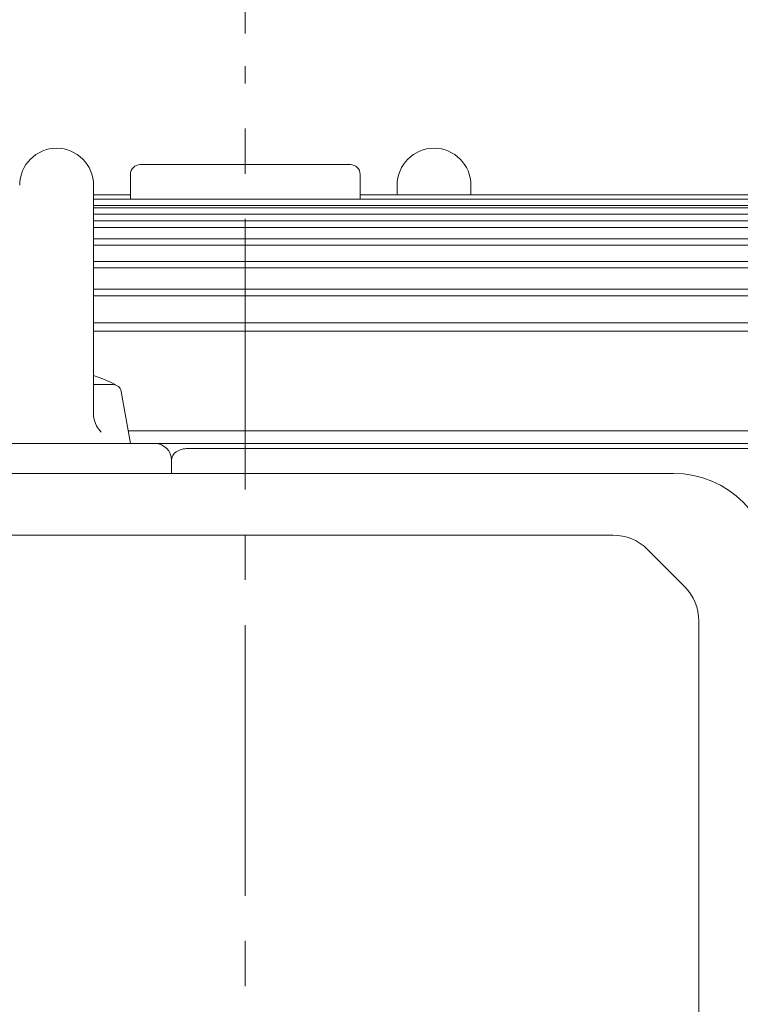
# Model space of a CAD drawing. Units: millimetres. Extents: x 0 to 3564, y 0 to 2520.
# Drawn here: x 781 to 1001, y 1459 to 1759 of the extents above; entities that cross this region are included whole.
import ezdxf

# ---------------------------------------------------------------- set-up
doc = ezdxf.new("R2010")
doc.units = ezdxf.units.MM
doc.header["$LTSCALE"] = 110
doc.linetypes.add('CENTER2', pattern=[1.125, 0.75, -0.125, 0.125, -0.125])
doc.layers.get('0').update_dxf_attribs({"linetype": 'CONTINUOUS', "lineweight": 30})
doc.layers.get('DEFPOINTS').update_dxf_attribs({"linetype": 'CONTINUOUS'})
for name, color, linetype, lineweight in [('DIMENSION LINE', 2, 'CONTINUOUS', 13), ('OUTLINE', 3, 'CONTINUOUS', 20), ('외형선', 3, 'CONTINUOUS', 20), ('중심선', 1, 'CENTER2', 9)]:
    doc.layers.add(name, color=color, linetype=linetype, lineweight=lineweight)
doc.styles.get("Standard").update_dxf_attribs({"font": 'romans.shx', "width": 0.8, "bigfont": 'whgtxt.shx'})
doc.dimstyles.new('STANDARD$0', dxfattribs={"dimtxt": 3, "dimasz": 3, "dimexe": 1, "dimexo": 1, "dimgap": 1, "dimtad": 1, "dimdsep": 46, "dimtxsty": 'Standard', "dimblk": 'OPEN', "dimcen": 0, "dimclrd": 2, "dimclre": 2, "dimclrt": 7, "dimadec": 1, "dimazin": 2, "dimtfac": 1, "dimtmove": 0, "dimatfit": 3, "dimldrblk": 'OPEN', "dimfxl": 1, "dimtolj": 1, "dimtzin": 0, "dimlwd": 9, "dimlwe": 9, "dimarcsym": 0})

# ---------------------------------------------------------------- blocks, each defined once
blk = doc.blocks.new('_Open')
at = {"color": 0, "linetype": 'ByBlock', "lineweight": -2}
for p, q in [((-1, 0.1667), (0, 0)), ((-1, -0.1667), (0, 0)), ((0, 0), (-1, 0))]:
    blk.add_line(p, q, dxfattribs=at)
blk = doc.blocks.new('*D44')
at = {"layer": 'DEFPOINTS', "color": 0, "transparency": 16777216}
for p in [(849.69, 1946.72), (849.69, 1745.06), (1483.09, 1478.32)]:
    blk.add_point(p, dxfattribs=at)
at = {"layer": 'DIMENSION LINE', "color": 2, "lineweight": 9, "transparency": 16777216}
for p, q in [((849.69, 1755.06), (849.69, 1956.72)), ((1483.09, 1488.32), (1483.09, 1956.72)), ((1453.09, 1946.72), (879.69, 1946.72))]:
    blk.add_line(p, q, dxfattribs=at)
at = {"layer": 'DIMENSION LINE', "color": 2, "lineweight": 9, "transparency": 16777216, "xscale": 30, "yscale": 30, "zscale": 30, "rotation": 180}
blk.add_blockref('_Open', (849.69, 1946.72), dxfattribs=at)
at = {"layer": 'DIMENSION LINE', "color": 2, "lineweight": 9, "transparency": 16777216, "xscale": 30, "yscale": 30, "zscale": 30}
blk.add_blockref('_Open', (1483.09, 1946.72), dxfattribs=at)
at = {"layer": 'DIMENSION LINE', "color": 7, "transparency": 16777216, "insert": (1166.29, 1971.72), "char_height": 30, "attachment_point": 5}
blk.add_mtext('\\A1;24.94', dxfattribs=at)
blk = doc.blocks.new('*D45')
at = {"layer": 'DEFPOINTS', "color": 0, "transparency": 16777216}
for p in [(325.69, 2016.72), (325.69, 1630.4), (1483.09, 1478.32)]:
    blk.add_point(p, dxfattribs=at)
at = {"layer": 'DIMENSION LINE', "color": 2, "lineweight": 9, "transparency": 16777216}
for p, q in [((325.69, 1640.4), (325.69, 2026.72)), ((1483.09, 1488.32), (1483.09, 2026.72)), ((1453.09, 2016.72), (355.69, 2016.72))]:
    blk.add_line(p, q, dxfattribs=at)
at = {"layer": 'DIMENSION LINE', "color": 2, "lineweight": 9, "transparency": 16777216, "xscale": 30, "yscale": 30, "zscale": 30, "rotation": 180}
blk.add_blockref('_Open', (325.69, 2016.72), dxfattribs=at)
at = {"layer": 'DIMENSION LINE', "color": 2, "lineweight": 9, "transparency": 16777216, "xscale": 30, "yscale": 30, "zscale": 30}
blk.add_blockref('_Open', (1483.09, 2016.72), dxfattribs=at)
at = {"layer": 'DIMENSION LINE', "color": 7, "transparency": 16777216, "insert": (904.29, 2049.57), "char_height": 30, "attachment_point": 5}
blk.add_mtext('\\A1;(APPROX. 45.60)', dxfattribs=at)

msp = doc.modelspace()

# ---------------------------------------------------------------- linework, layer by layer
at = {"layer": 'OUTLINE'}
for p, q in [((803.439, 1708.8097), (803.439, 1639.2667)), ((895.939, 1708.8097), (895.939, 1705.8956)), ((918.439, 1708.8097), (918.439, 1705.8956)), ((803.439, 1648.0597), (809.4173, 1648.0597)), ((814.6889, 1630.0599), (811.8793, 1645.994)), ((769.689, 1630.0597), (814.689, 1630.0597)), ((980.189, 1621.0138), (719.189, 1621.0138)), ((737.7022, 1602.1823), (961.6758, 1602.1823)), ((983.4956, 1586.5757), (972.2824, 1597.7889)), ((987.889, 1273.5729), (987.889, 1575.9691))]:
    msp.add_line(p, q, dxfattribs=at)
msp.add_lwpolyline([(803.439, 1639.2667), (803.4775, 1638.4825), (803.5568, 1637.899), (803.6443, 1637.466), (803.82, 1636.8272), (804.048, 1636.2052), (804.3836, 1635.4955), (804.6802, 1634.9867), (804.9267, 1634.6202), (805.3335, 1634.0973), (805.7821, 1633.6098)], dxfattribs=at)
for centre, radius, start, end in [((792.189, 1708.8097), 11.25, 0, 179.999945), ((907.189, 1708.8097), 11.25, 0.000055, 180), ((792.189, 1615.1326), 37.4271, 61.614044, 72.507253), ((809.4173, 1645.5597), 2.5, 10.000073, 90.000201), ((980.189, 1591.0138), 30, 0, 90), ((961.6758, 1587.1823), 15, 45, 90), ((972.889, 1575.9691), 15, 0, 45)]:
    msp.add_arc(centre, radius, start, end, dxfattribs=at)
at = {"layer": '외형선'}
for p, q in [((817.689, 1715.0597), (881.689, 1715.0597)), ((814.689, 1704.5799), (814.689, 1712.0597)), ((884.689, 1704.5799), (884.689, 1712.0597)), ((814.689, 1705.8956), (803.439, 1705.8956)), ((814.689, 1704.5799), (803.439, 1704.5799)), ((814.689, 1704.5799), (884.689, 1704.5799)), ((1109.7976, 1705.8956), (884.689, 1705.8956)), ((1109.7976, 1704.5799), (884.689, 1704.5799)), ((1109.7476, 1702.5806), (803.439, 1702.5806)), ((1109.7976, 1701.9328), (803.439, 1701.9328)), ((1109.7476, 1699.9335), (803.439, 1699.9335)), ((1109.7976, 1697.9221), (803.439, 1697.9221)), ((1109.7476, 1695.9228), (803.439, 1695.9228)), ((1109.7976, 1692.4969), (803.439, 1692.4969)), ((1109.7476, 1690.4976), (803.439, 1690.4976)), ((1109.7976, 1685.5843), (803.439, 1685.5843)), ((1109.7476, 1683.585), (803.439, 1683.585)), ((1109.7976, 1677.0837), (803.439, 1677.0837)), ((1109.7476, 1675.0844), (803.439, 1675.0844)), ((1107.3431, 1666.8589), (803.439, 1666.8589)), ((1107.2931, 1664.3597), (803.439, 1664.3597)), ((814.0021, 1633.955), (1122.7258, 1633.955)), ((762.189, 1630.0597), (822.189, 1630.0597)), ((832.189, 1630.0597), (822.189, 1630.0597)), ((832.189, 1630.0597), (1063.5837, 1630.0597)), ((1063.5837, 1628.5952), (832.189, 1628.5952)), ((827.189, 1621.0138), (827.189, 1625.0597))]:
    msp.add_line(p, q, dxfattribs=at)
for centre, radius, start, end in [((817.689, 1712.0597), 3, 90, 180), ((881.689, 1712.0597), 3, 0, 90), ((822.189, 1625.0597), 5, 0, 90)]:
    msp.add_arc(centre, radius, start, end, dxfattribs=at)
at = {"layer": '외형선', "extrusion": (0, 0, -1)}
msp.add_ellipse((832.189, 1625.0597), major_axis=(-5, 0), ratio=0.70710678, start_param=0, end_param=1.57079633, dxfattribs=at)
at = {"layer": '중심선'}
msp.add_line((849.689, 1121.0597), (849.689, 1745.0597), dxfattribs=at)

# ---------------------------------------------------------------- dimensions: what is measured, and where the dimension line sits
at = {"layer": 'DIMENSION LINE'}
dim = msp.add_linear_dim(base=(325.689, 2016.7157), p1=(1483.089, 1478.3225), p2=(325.689, 1630.3966), text='(APPROX. 45.60)', dimstyle='STANDARD$0', override={"dimscale": 10, "dimlfac": 0.03937, "dimzin": 0, "dimtfac": 0.55, "dimtdec": 3}, dxfattribs=at)
dim.commit()
dim.dimension.update_dxf_attribs({"geometry": '*D45', "text_midpoint": (904.2901, 2016.7157), "dimtype": 160})
dim = msp.add_linear_dim(base=(849.689, 1946.7157), p1=(1483.089, 1478.3225), p2=(849.689, 1745.0597), dimstyle='STANDARD$0', override={"dimscale": 10, "dimlfac": 0.03937, "dimzin": 0, "dimtfac": 0.55, "dimtdec": 3}, dxfattribs=at)
dim.commit()
dim.dimension.update_dxf_attribs({"geometry": '*D44', "text_midpoint": (1166.2901, 1946.7157), "dimtype": 160})

doc.saveas('drawing.dxf')
